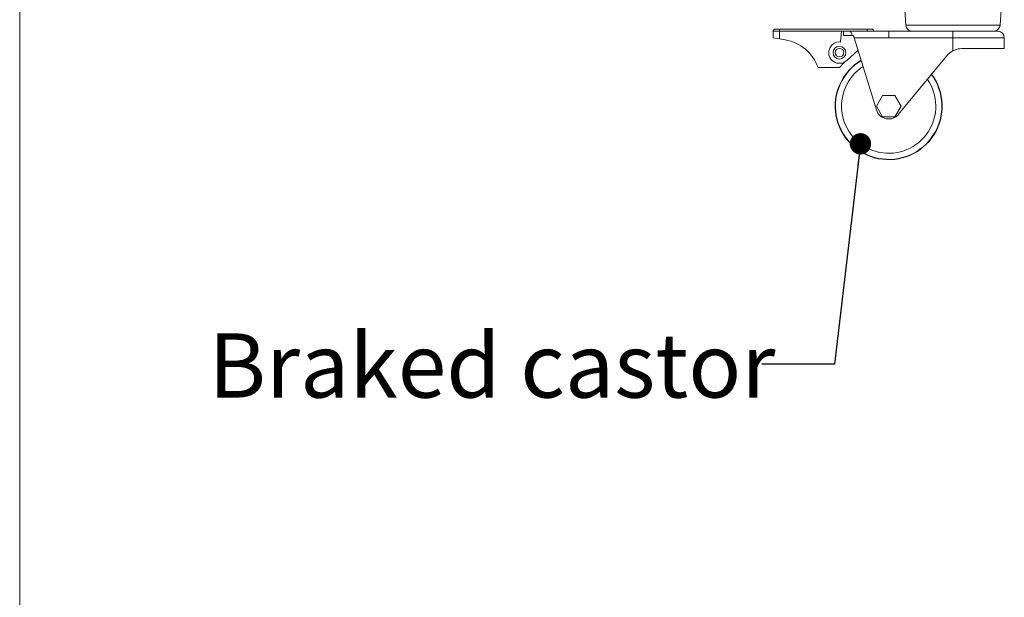
# Model space of a CAD drawing. Units: millimetres. Extents: x 0 to 586, y 0 to 420.
# Drawn here: x 6 to 52, y 69 to 96 of the extents above; entities that cross this region are included whole.
import ezdxf

# ---------------------------------------------------------------- set-up
doc = ezdxf.new("R2010")
doc.units = ezdxf.units.MM
doc.linetypes.add('PHANTOM', pattern=[12.7, 6.35, -1.27, 1.27, -1.27, 1.27, -1.27])
doc.styles.add('SLDTEXTSTYLE0', font='TXT', dxfattribs={"width": 0.605})
doc.dimstyles.new('SLDDIMSTYLE2', dxfattribs={"dimtxt": 0, "dimasz": 1, "dimexe": 0, "dimexo": 0.0625, "dimgap": 0, "dimtad": 0, "dimtih": 1, "dimtoh": 1, "dimdec": 0, "dimrnd": 1e-09, "dimzin": 0, "dimdsep": 46, "dimtxsty": 'Standard', "dimblk1": 'DOT', "dimblk2": 'DOT', "dimsah": 1, "dimcen": 0.09, "dimadec": 0, "dimazin": 0, "dimtfac": 1, "dimtdec": 0, "dimtofl": 0, "dimtmove": 0, "dimatfit": 3, "dimldrblk": 'DOT', "dimfxl": 0, "dimfrac": 2, "dimtolj": 1, "dimtzin": 0, "dimarcsym": 0})

# ---------------------------------------------------------------- blocks, each defined once
blk = doc.blocks.new('_DOT')
at = {"color": 0, "linetype": 'ByBlock', "lineweight": -2}
blk.add_line((-0.5, 0), (-1, 0), dxfattribs=at)
at = {"color": 0, "linetype": 'ByBlock', "const_width": 0.5}
blk.add_lwpolyline([(-0.25, 0, 1), (0.25, 0, 1)], format="xyb", close=True, dxfattribs=at)

msp = doc.modelspace()

# ---------------------------------------------------------------- linework, layer by layer
at = {"color": 7, "linetype": 'Continuous', "lineweight": 0}
msp.add_line((5.873, 9.004), (5.873, 411.004), dxfattribs=at)
at = {"color": 7, "linetype": 'Continuous', "lineweight": 15}
for p, q in [((47.215, 96.284), (47.266, 95.563)), ((51.664, 95.563), (51.715, 96.284)), ((41.065, 94.984), (41.065, 95.284)), ((41.165, 95.384), (41.365, 95.384)), ((41.365, 95.384), (45.465, 95.384)), ((44.265, 95.284), (44.215, 94.782)), ((44.352, 95.284), (44.265, 95.284)), ((44.352, 95.284), (44.352, 95.084)), ((44.352, 95.284), (44.635, 95.284)), ((44.635, 95.284), (46.465, 95.284)), ((45.465, 95.384), (45.665, 95.384)), ((49.465, 95.284), (46.465, 95.284)), ((49.465, 95.284), (51.565, 95.284)), ((41.365, 94.931), (41.065, 94.984)), ((41.628, 94.885), (41.365, 94.931)), ((44.352, 95.084), (44.758, 95.084)), ((44.826, 95.084), (44.758, 95.084)), ((44.857, 94.984), (44.826, 95.084)), ((45.892, 91.609), (44.857, 94.984)), ((51.865, 94.484), (51.865, 94.984)), ((44.505, 93.917), (45.034, 94.407)), ((49.937, 94.484), (51.865, 94.484)), ((44.396, 93.841), (44.165, 93.584)), ((49.165, 94.12), (46.928, 91.403)), ((44.165, 93.584), (43.165, 93.584)), ((45.888, 91.784), (46.177, 92.284)), ((46.177, 92.284), (46.754, 92.284)), ((46.754, 92.284), (47.043, 91.784)), ((46.177, 91.284), (45.888, 91.784)), ((47.043, 91.784), (46.754, 91.284)), ((46.754, 91.284), (46.177, 91.284))]:
    msp.add_line(p, q, dxfattribs=at)
at = {"color": 8, "linetype": 'PHANTOM', "lineweight": 0}
for p, q in [((41.365, 95.284), (41.065, 95.284)), ((41.365, 95.284), (41.365, 95.384)), ((41.365, 95.284), (41.365, 94.931)), ((44.265, 95.284), (41.365, 95.284)), ((45.465, 95.284), (45.465, 95.384)), ((46.465, 95.284), (46.465, 94.984)), ((47.266, 95.563), (51.664, 95.563)), ((49.465, 95.284), (49.465, 94.984)), ((46.465, 94.984), (44.857, 94.984)), ((46.465, 94.984), (49.465, 94.984)), ((49.465, 94.984), (49.465, 94.366)), ((51.865, 94.984), (49.465, 94.984))]:
    msp.add_line(p, q, dxfattribs=at)
at = {"color": 7, "linetype": 'Continuous', "lineweight": 15}
for radius in [0.3, 0.2]:
    msp.add_circle((44.165, 94.284), radius, dxfattribs=at)
for centre, radius, start, end in [((41.165, 95.284), 0.1, 90, 180), ((45.665, 95.284), 0.1, 0, 90), ((47.565, 95.584), 0.3, 184.0252, 270), ((51.365, 95.584), 0.3, 270, 355.9748), ((51.565, 94.984), 0.3, 0, 90), ((41.28, 92.916), 2, 19.5357, 80), ((44.165, 94.284), 0.5, 84.2894, 312.7959), ((49.937, 93.484), 1, 118.1654, 140.5364), ((46.465, 91.784), 2.5, 120.9226, 36.6499), ((46.465, 91.784), 2.485, 121.0071, 36.5653), ((46.465, 91.784), 2.2, 122.8626, 34.7098), ((46.465, 91.784), 0.6, 197.036, 320.5364)]:
    msp.add_arc(centre, radius, start, end, dxfattribs=at)
msp.add_ellipse((44.635, 94.984), major_axis=(0, 0.3), ratio=0.434783, start_param=5.052226, end_param=6.283185, dxfattribs=at)
msp.add_open_spline([(49.937, 94.484), (49.832, 94.476), (49.668, 94.463), (49.519, 94.392), (49.465, 94.366)], degree=3, knots=[0, 0, 0, 0, 0.639276, 1, 1, 1, 1], dxfattribs=at)

# ---------------------------------------------------------------- texts
at = {"color": 7, "linetype": 'Continuous', "lineweight": 0, "insert": (14.691, 81.171), "char_height": 3, "attachment_point": 1, "style": 'SLDTEXTSTYLE0'}
msp.add_mtext('Braked castor', dxfattribs=at)

# ---------------------------------------------------------------- leaders
at = {"color": 7, "linetype": 'Continuous', "lineweight": 0}
msp.add_leader([(45.145, 90.025), (43.934, 79.725), (40.534, 79.725)], dimstyle='SLDDIMSTYLE2', dxfattribs=at)

doc.saveas('drawing.dxf')
